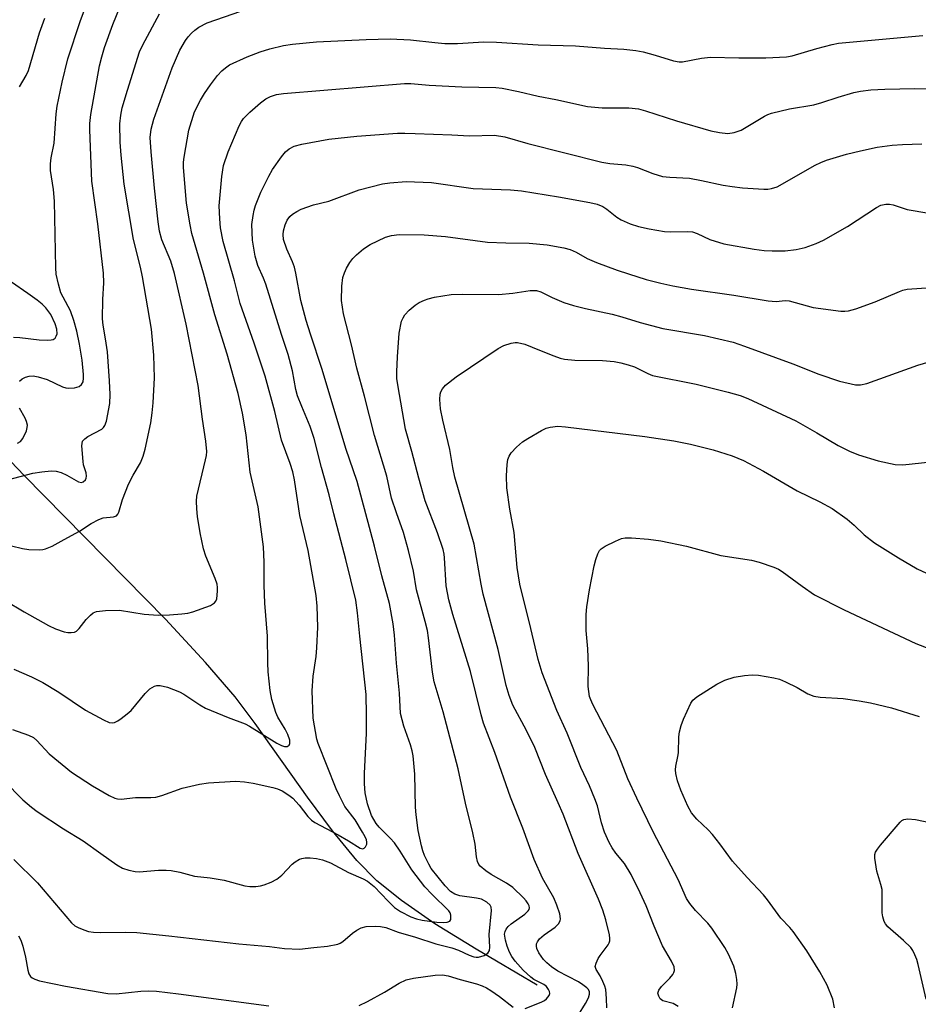
# Model space of a CAD drawing. Units: inches. Extents: x 1171771 to 1177771, y 545458 to 549459.
# Drawn here: x 1172165 to 1172367, y 547107 to 547330 of the extents above; entities that cross this region are included whole.
import ezdxf

# ---------------------------------------------------------------- set-up
doc = ezdxf.new("R2010")
doc.units = ezdxf.units.IN
doc.header["$MEASUREMENT"] = 0
doc.layers.add('HYDRO-Single Line Stream', color=4, linetype='Continuous')
doc.layers.add('Undefined', color=1, linetype='Continuous')

msp = doc.modelspace()

# ---------------------------------------------------------------- linework, layer by layer
at = {"layer": 'HYDRO-Single Line Stream'}
msp.add_lwpolyline([(1172281.29, 547111.82), (1172267.49, 547119.89), (1172258.23, 547125.65), (1172250.65, 547130.87), (1172245.08, 547135.36), (1172240.58, 547139.95), (1172235.09, 547146.65), (1172229.46, 547154.25), (1172217.69, 547170.82), (1172213.13, 547176.83), (1172206.47, 547184.64), (1172197.42, 547194.4), (1172165.51, 547226.8), (1172156.4, 547236.32)], dxfattribs=at)
at = {"layer": 'Undefined'}
for points in [[(1172157.75, 547224.75, 360), (1172167.51, 547227.33, 360), (1172169.53, 547227.66, 360), (1172171.59, 547227.86, 360), (1172172.79, 547227.78, 360), (1172173.87, 547227.52, 360), (1172175.19, 547226.91, 360), (1172177.77, 547225.36, 360), (1172178.44, 547225.23, 360), (1172178.88, 547225.34, 360), (1172179.38, 547225.8, 360), (1172179.55, 547226.21, 360), (1172179.62, 547226.67, 360), (1172179.53, 547227.38, 360), (1172178.96, 547229.25, 360), (1172178.83, 547229.99, 360), (1172178.57, 547233.53, 360), (1172178.59, 547234.05, 360), (1172178.72, 547234.52, 360), (1172179.2, 547235.09, 360), (1172179.87, 547235.57, 360), (1172183.06, 547237.29, 360), (1172183.42, 547237.65, 360), (1172183.7, 547238.08, 360), (1172184.11, 547239.06, 360), (1172184.83, 547243.03, 360), (1172184.93, 547245.05, 360), (1172184.78, 547248.2, 360), (1172184.31, 547254.71, 360), (1172183.92, 547257.62, 360), (1172183.36, 547260.75, 360), (1172183.22, 547262.16, 360), (1172183.27, 547266.53, 360), (1172183.48, 547270.29, 360), (1172183.45, 547272.46, 360), (1172182.19, 547283.58, 360), (1172180.81, 547293.2, 360), (1172180.32, 547304.82, 360), (1172180.33, 547306.25, 360), (1172180.61, 547308.26, 360), (1172182.57, 547319.26, 360), (1172183.03, 547321.3, 360), (1172183.66, 547323.38, 360), (1172185.55, 547328.56, 360), (1172187.19, 547332.68, 360)], [(1172161.24, 547198.58, 364), (1172165.53, 547196.01, 364), (1172171.02, 547192.99, 364), (1172172.63, 547192.24, 364), (1172174.57, 547191.52, 364), (1172175.39, 547191.35, 364), (1172176.15, 547191.35, 364), (1172176.87, 547191.48, 364), (1172177.31, 547191.71, 364), (1172177.91, 547192.27, 364), (1172179.56, 547194.29, 364), (1172180.51, 547195.3, 364), (1172181.14, 547195.8, 364), (1172181.88, 547196.1, 364), (1172183.85, 547196.31, 364), (1172187.03, 547196.39, 364), (1172192.64, 547195.52, 364), (1172195.76, 547195.25, 364), (1172198.32, 547195.35, 364), (1172201.13, 547195.58, 364), (1172202.5, 547195.75, 364), (1172203.61, 547196.02, 364), (1172207.55, 547197.48, 364), (1172208.5, 547198.04, 364), (1172208.81, 547198.44, 364), (1172208.99, 547198.95, 364), (1172209.19, 547200.67, 364), (1172209.17, 547201.56, 364), (1172209.05, 547202.3, 364), (1172208.66, 547203.57, 364), (1172206.55, 547208.63, 364), (1172205.99, 547210.25, 364), (1172205.25, 547213.88, 364), (1172204.67, 547217.58, 364), (1172204.48, 547219.3, 364), (1172204.39, 547221.01, 364), (1172204.48, 547222.13, 364), (1172206.47, 547230.36, 364), (1172206.65, 547231.31, 364), (1172206.72, 547232.21, 364), (1172206.54, 547234.52, 364), (1172205.74, 547239.55, 364), (1172204.76, 547247.08, 364), (1172202.09, 547260.92, 364), (1172199.49, 547272.4, 364), (1172198.6, 547275.2, 364), (1172196.62, 547280.01, 364), (1172196.09, 547281.97, 364), (1172195.79, 547284.05, 364), (1172194.95, 547291.62, 364), (1172194.2, 547299.88, 364), (1172193.99, 547303.06, 364), (1172194.17, 547305, 364), (1172194.79, 547307.19, 364), (1172198.95, 547318.83, 364), (1172200.65, 547322.79, 364), (1172201.9, 547324.94, 364), (1172202.54, 547325.81, 364), (1172203.27, 547326.61, 364), (1172204.07, 547327.33, 364), (1172204.94, 547327.97, 364), (1172206.86, 547328.93, 364), (1172218.34, 547332.96, 364)], [(1172164.49, 547248.1, 358), (1172165.1, 547248.65, 358), (1172165.86, 547249.03, 358), (1172166.68, 547249.26, 358), (1172167.54, 547249.27, 358), (1172168.71, 547249.09, 358), (1172170.75, 547248.46, 358), (1172174.17, 547246.85, 358), (1172174.95, 547246.61, 358), (1172175.49, 547246.53, 358), (1172176.91, 547246.62, 358), (1172177.96, 547246.92, 358), (1172178.5, 547247.34, 358), (1172178.82, 547247.95, 358), (1172178.95, 547248.75, 358), (1172178.96, 547249.61, 358), (1172178.62, 547252.8, 358), (1172178.04, 547256.46, 358), (1172177.4, 547259.4, 358), (1172176.74, 547261.82, 358), (1172176, 547263.96, 358), (1172174.31, 547267.02, 358), (1172173.84, 547268.04, 358), (1172173.29, 547269.99, 358), (1172172.79, 547272.26, 358), (1172172.68, 547273.68, 358), (1172172.39, 547288.74, 358), (1172172.18, 547291.32, 358), (1172171.51, 547295.6, 358), (1172171.48, 547297.11, 358), (1172171.66, 547298.46, 358), (1172172.28, 547301.78, 358), (1172172.79, 547308.39, 358), (1172173.01, 547310.12, 358), (1172174.08, 547315.55, 358), (1172175.38, 547320.84, 358), (1172178.17, 547329.27, 358), (1172179.4, 547332.51, 358)], [(1172162.71, 547210.93, 362), (1172165.19, 547210.35, 362), (1172166.6, 547210.14, 362), (1172168.92, 547210.03, 362), (1172169.78, 547210.1, 362), (1172170.32, 547210.23, 362), (1172171.88, 547210.86, 362), (1172174.53, 547212.38, 362), (1172178.05, 547214.22, 362), (1172180.65, 547215.98, 362), (1172182.36, 547216.91, 362), (1172183.39, 547217.27, 362), (1172185.66, 547217.46, 362), (1172186.37, 547217.73, 362), (1172186.69, 547218.08, 362), (1172186.91, 547218.52, 362), (1172187.75, 547221.41, 362), (1172189.1, 547224.84, 362), (1172190.12, 547226.85, 362), (1172191.75, 547229.7, 362), (1172192.39, 547231.16, 362), (1172192.82, 547232.75, 362), (1172194.09, 547238.67, 362), (1172194.45, 547240.95, 362), (1172194.64, 547243.19, 362), (1172194.92, 547248.86, 362), (1172194.79, 547253.98, 362), (1172194.23, 547259.81, 362), (1172192.23, 547271.63, 362), (1172191.78, 547273.8, 362), (1172190.19, 547280.04, 362), (1172188.13, 547292.53, 362), (1172187.41, 547299.09, 362), (1172187.19, 547302.02, 362), (1172187.14, 547306.17, 362), (1172187.33, 547308.12, 362), (1172187.66, 547309.78, 362), (1172188.82, 547313.79, 362), (1172191.56, 547322.39, 362), (1172192.29, 547323.98, 362), (1172196.08, 547331.02, 362)], [(1172164.48, 547314.55, 356), (1172165.98, 547317.07, 356), (1172166.49, 547318.22, 356), (1172168.96, 547326.68, 356), (1172170.22, 547329.98, 356)], [(1172163.18, 547183.1, 366), (1172167.21, 547181.34, 366), (1172169.75, 547180.08, 366), (1172173.32, 547177.88, 366), (1172179.38, 547173.87, 366), (1172183.42, 547171.63, 366), (1172184.7, 547171.07, 366), (1172185.45, 547170.98, 366), (1172185.94, 547171.09, 366), (1172186.68, 547171.46, 366), (1172187.4, 547171.95, 366), (1172188.8, 547173.02, 366), (1172189.65, 547173.78, 366), (1172192.87, 547177.61, 366), (1172193.86, 547178.63, 366), (1172194.96, 547179.28, 366), (1172195.45, 547179.42, 366), (1172196.23, 547179.45, 366), (1172197.88, 547179.03, 366), (1172200.58, 547178.02, 366), (1172201.58, 547177.48, 366), (1172205.2, 547175.04, 366), (1172206.47, 547174.32, 366), (1172211.58, 547172.16, 366), (1172215.42, 547170.8, 366), (1172216.4, 547170.26, 366), (1172222.56, 547166.42, 366), (1172223.56, 547165.89, 366), (1172224.25, 547165.65, 366), (1172224.87, 547165.66, 366), (1172225.33, 547165.97, 366), (1172225.5, 547166.34, 366), (1172225.49, 547167.08, 366), (1172225.06, 547168.33, 366), (1172224.41, 547169.57, 366), (1172222.76, 547172.26, 366), (1172222.3, 547173.29, 366), (1172221.43, 547176.29, 366), (1172221.06, 547178.25, 366), (1172220.6, 547182.53, 366), (1172220.5, 547184.56, 366), (1172220.41, 547190.53, 366), (1172219.82, 547197.96, 366), (1172219.7, 547202.05, 366), (1172219.71, 547207.28, 366), (1172219.54, 547210.7, 366), (1172218.33, 547219.72, 366), (1172216.54, 547227.57, 366), (1172215.62, 547236, 366), (1172214.81, 547240.84, 366), (1172213.8, 547245.28, 366), (1172211.37, 547254.15, 366), (1172208.54, 547263.06, 366), (1172206, 547272.45, 366), (1172203.34, 547281.41, 366), (1172202.96, 547283.4, 366), (1172202.19, 547288.29, 366), (1172201.51, 547296.28, 366), (1172201.49, 547297.55, 366), (1172201.6, 547298.68, 366), (1172202.68, 547304.77, 366), (1172204, 547308.9, 366), (1172205.29, 547311.48, 366), (1172206.23, 547312.98, 366), (1172207.59, 547314.94, 366), (1172209.16, 547317.04, 366), (1172210.11, 547318.12, 366), (1172210.96, 547318.83, 366), (1172211.89, 547319.45, 366), (1172215.86, 547321.27, 366), (1172218.79, 547322.39, 366), (1172220.95, 547323.1, 366), (1172224.05, 547323.81, 366), (1172226.1, 547324.13, 366), (1172231.53, 547324.65, 366), (1172242.69, 547325.19, 366), (1172248.08, 547325.34, 366), (1172252.73, 547325.16, 366), (1172258.18, 547324.52, 366), (1172260.48, 547324.33, 366), (1172263.32, 547324.33, 366), (1172269.26, 547324.66, 366), (1172272.14, 547324.62, 366), (1172281.51, 547324.02, 366), (1172289.93, 547323.76, 366), (1172296.49, 547323.26, 366), (1172300.85, 547323.03, 366), (1172303.51, 547322.74, 366), (1172305.22, 547322.44, 366), (1172307.92, 547321.7, 366), (1172312.04, 547320.37, 366), (1172313.32, 547320.15, 366), (1172314.05, 547320.18, 366), (1172318.38, 547320.95, 366), (1172320.41, 547321.18, 366), (1172326.75, 547321.06, 366), (1172332.84, 547321.06, 366), (1172337.54, 547321.3, 366), (1172338.85, 547321.54, 366), (1172344.4, 547323.19, 366), (1172347.85, 547324.1, 366), (1172349.27, 547324.39, 366), (1172368.32, 547326.09, 366)], [(1172162.92, 547169.52, 368), (1172166.49, 547168.24, 368), (1172167.64, 547167.66, 368), (1172168.41, 547167, 368), (1172171.18, 547163.99, 368), (1172176.19, 547159.87, 368), (1172180.94, 547156.78, 368), (1172184.7, 547154.6, 368), (1172186, 547154, 368), (1172186.56, 547153.87, 368), (1172187.44, 547153.8, 368), (1172190.66, 547154.17, 368), (1172194.09, 547154.11, 368), (1172195.25, 547154.21, 368), (1172196.61, 547154.6, 368), (1172201.16, 547156.26, 368), (1172205.1, 547157.12, 368), (1172207.09, 547157.46, 368), (1172213.2, 547157.84, 368), (1172215.26, 547157.69, 368), (1172217.23, 547157.38, 368), (1172221.61, 547156.42, 368), (1172222.67, 547156.1, 368), (1172223.73, 547155.61, 368), (1172225.25, 547154.7, 368), (1172226.17, 547153.97, 368), (1172227.55, 547152.44, 368), (1172229.56, 547149.84, 368), (1172230.4, 547149.01, 368), (1172231.1, 547148.47, 368), (1172236.38, 547145.74, 368), (1172238.71, 547144.39, 368), (1172241.38, 547142.7, 368), (1172241.92, 547142.59, 368), (1172242.24, 547142.69, 368), (1172242.53, 547142.98, 368), (1172242.82, 547143.6, 368), (1172242.85, 547144.06, 368), (1172242.75, 547144.55, 368), (1172242.45, 547145.3, 368), (1172241.9, 547146.33, 368), (1172240.25, 547149.1, 368), (1172237.92, 547152.12, 368), (1172236.66, 547154.48, 368), (1172235.95, 547156.1, 368), (1172231.87, 547166.3, 368), (1172231.55, 547167.33, 368), (1172230.76, 547172.03, 368), (1172230.49, 547178.19, 368), (1172230.77, 547181.55, 368), (1172231.39, 547185.93, 368), (1172231.58, 547187.89, 368), (1172231.79, 547192.58, 368), (1172231.68, 547197.31, 368), (1172231.43, 547199.74, 368), (1172229.62, 547209.86, 368), (1172227.76, 547217.76, 368), (1172226.52, 547225.83, 368), (1172226.14, 547227.63, 368), (1172225.54, 547229.49, 368), (1172223.59, 547234.75, 368), (1172222.09, 547241.24, 368), (1172219.88, 547249.23, 368), (1172217.43, 547256.69, 368), (1172214.27, 547265.6, 368), (1172212.99, 547270.73, 368), (1172210.44, 547279.65, 368), (1172209.81, 547282.7, 368), (1172209.65, 547284.73, 368), (1172209.57, 547287.65, 368), (1172210.1, 547294.31, 368), (1172210.51, 547296.75, 368), (1172211.58, 547299.85, 368), (1172214.07, 547305.7, 368), (1172214.58, 547306.73, 368), (1172215.02, 547307.38, 368), (1172216.42, 547308.8, 368), (1172218.88, 547310.91, 368), (1172220.08, 547311.78, 368), (1172221.13, 547312.34, 368), (1172222.44, 547312.77, 368), (1172224.06, 547313.03, 368), (1172251.32, 547315.3, 368), (1172252.81, 547315.28, 368), (1172256.88, 547314.92, 368), (1172264.26, 547314.49, 368), (1172271.93, 547314.37, 368), (1172273.35, 547314.18, 368), (1172277.07, 547313.44, 368), (1172281.51, 547312.43, 368), (1172285.51, 547311.67, 368), (1172292.61, 547310.11, 368), (1172295.97, 547309.78, 368), (1172302, 547309.79, 368), (1172304.15, 547309.52, 368), (1172305.76, 547309.11, 368), (1172312.72, 547306.85, 368), (1172320.46, 547304.6, 368), (1172322.39, 547304.18, 368), (1172324.31, 547304.02, 368), (1172325.7, 547304.21, 368), (1172327.33, 547304.75, 368), (1172332.56, 547307.88, 368), (1172333.34, 547308.27, 368), (1172334.18, 547308.56, 368), (1172338.24, 547309.58, 368), (1172343.67, 547310.48, 368), (1172345.52, 547310.99, 368), (1172349.17, 547312.19, 368), (1172352.77, 547313.21, 368), (1172354.2, 547313.52, 368), (1172356.56, 547313.83, 368), (1172359.72, 547314.02, 368), (1172366.5, 547314.16, 368), (1172369.76, 547314.05, 368)], [(1172161.04, 547157.92, 370), (1172165.24, 547153.65, 370), (1172167.16, 547151.95, 370), (1172168.45, 547150.99, 370), (1172174.4, 547147.05, 370), (1172178.88, 547144.36, 370), (1172182.81, 547141.47, 370), (1172186.46, 547138.93, 370), (1172187.73, 547138.2, 370), (1172189.14, 547137.77, 370), (1172190.6, 547137.47, 370), (1172191.48, 547137.38, 370), (1172195.84, 547137.72, 370), (1172197.57, 547137.76, 370), (1172198.72, 547137.69, 370), (1172200.67, 547137.28, 370), (1172204, 547136.35, 370), (1172207.52, 547136, 370), (1172210.64, 547135.48, 370), (1172215.33, 547134.2, 370), (1172216.42, 547134.07, 370), (1172217.79, 547134.09, 370), (1172218.88, 547134.21, 370), (1172219.7, 547134.42, 370), (1172221.3, 547135.06, 370), (1172222.58, 547135.72, 370), (1172223.66, 547136.62, 370), (1172226.02, 547139.08, 370), (1172226.68, 547139.61, 370), (1172227.64, 547140.19, 370), (1172228.15, 547140.39, 370), (1172228.96, 547140.52, 370), (1172230.08, 547140.52, 370), (1172231.48, 547140.41, 370), (1172232.84, 547140.08, 370), (1172234.66, 547139.39, 370), (1172238.7, 547137.19, 370), (1172242.02, 547135.76, 370), (1172242.97, 547135.26, 370), (1172243.79, 547134.68, 370), (1172244.53, 547134.03, 370), (1172247.68, 547130.71, 370), (1172249.13, 547129.31, 370), (1172250.45, 547128.39, 370), (1172252.8, 547127.18, 370), (1172254.05, 547126.73, 370), (1172255.33, 547126.43, 370), (1172258.64, 547125.98, 370), (1172260.13, 547125.93, 370), (1172260.95, 547125.99, 370), (1172261.58, 547126.25, 370), (1172261.77, 547126.62, 370), (1172261.83, 547127.1, 370), (1172261.79, 547127.62, 370), (1172261.63, 547128.12, 370), (1172261.37, 547128.53, 370), (1172257.52, 547132.31, 370), (1172255.97, 547134.01, 370), (1172252.97, 547137.83, 370), (1172250.38, 547142.05, 370), (1172249.08, 547143.89, 370), (1172248.11, 547144.98, 370), (1172245.61, 547147.44, 370), (1172244.96, 547148.24, 370), (1172243.94, 547150.07, 370), (1172243, 547152.69, 370), (1172242.47, 547155.2, 370), (1172242.3, 547157.25, 370), (1172242.33, 547159.64, 370), (1172242.76, 547168.55, 370), (1172242.79, 547172.8, 370), (1172242.7, 547177.35, 370), (1172241.24, 547190.54, 370), (1172240.77, 547195.8, 370), (1172240.35, 547198.65, 370), (1172238.13, 547207.83, 370), (1172235.39, 547218.19, 370), (1172234.39, 547222.48, 370), (1172232.64, 547228.64, 370), (1172231, 547235.19, 370), (1172230.1, 547237.84, 370), (1172228.15, 547242.4, 370), (1172227.23, 547244.78, 370), (1172226.86, 547246.19, 370), (1172226.09, 547250.45, 370), (1172225.1, 547254.13, 370), (1172223.61, 547258.66, 370), (1172220.07, 547269.99, 370), (1172219.57, 547271.32, 370), (1172218.29, 547274.16, 370), (1172217.66, 547276.29, 370), (1172217.09, 547279.91, 370), (1172216.94, 547283.44, 370), (1172217.17, 547285.49, 370), (1172217.42, 547286.65, 370), (1172217.76, 547287.77, 370), (1172218.97, 547290.71, 370), (1172220.73, 547294.35, 370), (1172221.58, 547295.85, 370), (1172223.58, 547298.71, 370), (1172224.48, 547299.82, 370), (1172225.32, 547300.5, 370), (1172226.48, 547301.13, 370), (1172228.15, 547301.61, 370), (1172234.3, 547302.73, 370), (1172240.62, 547303.38, 370), (1172249.76, 547304.03, 370), (1172251.45, 547304.08, 370), (1172253.79, 547304.02, 370), (1172262, 547303.72, 370), (1172266.01, 547303.49, 370), (1172271.66, 547303.64, 370), (1172273.97, 547303.2, 370), (1172279.16, 547301.75, 370), (1172295.91, 547297.5, 370), (1172297.65, 547297.2, 370), (1172301.3, 547296.91, 370), (1172302.89, 547296.65, 370), (1172303.95, 547296.31, 370), (1172307.4, 547294.97, 370), (1172309.58, 547294.31, 370), (1172311.21, 547294.13, 370), (1172315.65, 547293.88, 370), (1172318.39, 547293.4, 370), (1172323.22, 547292.35, 370), (1172325.26, 547292.02, 370), (1172327.58, 547291.73, 370), (1172332.45, 547291.42, 370), (1172333.3, 547291.43, 370), (1172334.13, 547291.54, 370), (1172335.46, 547291.98, 370), (1172344, 547296.83, 370), (1172345.26, 547297.46, 370), (1172346.53, 547297.95, 370), (1172351.08, 547299.3, 370), (1172354.24, 547300.06, 370), (1172357.98, 547300.88, 370), (1172361.37, 547301.34, 370), (1172363.68, 547301.5, 370), (1172368.04, 547301.64, 370)], [(1172163.24, 547140.14, 372), (1172168.55, 547134.88, 372), (1172176.18, 547125.89, 372), (1172176.98, 547125.2, 372), (1172177.69, 547124.79, 372), (1172178.98, 547124.24, 372), (1172180.04, 547123.9, 372), (1172181.16, 547123.73, 372), (1172182.87, 547123.65, 372), (1172188.39, 547123.78, 372), (1172190.98, 547123.66, 372), (1172198.2, 547122.95, 372), (1172213.98, 547121.11, 372), (1172220.92, 547120.49, 372), (1172224.26, 547120.08, 372), (1172227.63, 547119.93, 372), (1172230.86, 547120.31, 372), (1172234.01, 547120.57, 372), (1172236.31, 547121.05, 372), (1172236.85, 547121.26, 372), (1172237.47, 547121.62, 372), (1172239.63, 547123.52, 372), (1172240.6, 547124.17, 372), (1172241.61, 547124.72, 372), (1172242.71, 547125.05, 372), (1172244.76, 547125.14, 372), (1172245.95, 547125.02, 372), (1172247.11, 547124.79, 372), (1172249.94, 547123.72, 372), (1172253.83, 547122.63, 372), (1172258.39, 547121.14, 372), (1172262.01, 547120.2, 372), (1172263.53, 547119.66, 372), (1172265.91, 547118.54, 372), (1172266.98, 547118.15, 372), (1172267.51, 547118.07, 372), (1172268.03, 547118.11, 372), (1172269.31, 547118.5, 372), (1172270.18, 547119.01, 372), (1172270.54, 547119.61, 372), (1172270.63, 547120.37, 372), (1172270.43, 547123.19, 372), (1172270.98, 547128.62, 372), (1172270.91, 547129.4, 372), (1172270.7, 547129.84, 372), (1172269.94, 547130.53, 372), (1172268.72, 547131.17, 372), (1172267.59, 547131.43, 372), (1172263.8, 547131.96, 372), (1172262.69, 547132.31, 372), (1172261.74, 547132.9, 372), (1172260.53, 547134.17, 372), (1172257.39, 547138.13, 372), (1172256.85, 547139.07, 372), (1172255.9, 547141.08, 372), (1172255.49, 547142.11, 372), (1172255.16, 547143.25, 372), (1172254.4, 547146.69, 372), (1172253.95, 547150.22, 372), (1172253.85, 547151.94, 372), (1172253.69, 547159.4, 372), (1172253.27, 547163.55, 372), (1172253.07, 547164.7, 372), (1172252.72, 547166.05, 372), (1172251.21, 547170.23, 372), (1172250.46, 547173.07, 372), (1172250.2, 547177.71, 372), (1172249.58, 547184.45, 372), (1172249.11, 547190.75, 372), (1172248.78, 547193.3, 372), (1172247.93, 547197.95, 372), (1172246.22, 547204.13, 372), (1172244.58, 547210.83, 372), (1172240.69, 547225.45, 372), (1172238.08, 547232.89, 372), (1172232.8, 547250.74, 372), (1172230.14, 547258.67, 372), (1172229.17, 547261.79, 372), (1172227.98, 547266.29, 372), (1172226.84, 547272.48, 372), (1172226.5, 547273.8, 372), (1172226.06, 547275.03, 372), (1172224.77, 547277.86, 372), (1172224.07, 547280.08, 372), (1172223.97, 547281.17, 372), (1172224.04, 547282, 372), (1172224.42, 547283.4, 372), (1172224.89, 547284.46, 372), (1172225.49, 547285.23, 372), (1172226.11, 547285.78, 372), (1172227.04, 547286.42, 372), (1172228.06, 547286.93, 372), (1172230.83, 547287.85, 372), (1172234.29, 547288.69, 372), (1172241.09, 547291.3, 372), (1172246.36, 547292.63, 372), (1172248.05, 547292.87, 372), (1172251.75, 547293.13, 372), (1172257.42, 547292.93, 372), (1172266.84, 547291.6, 372), (1172275.24, 547291.25, 372), (1172277.73, 547291.02, 372), (1172286.09, 547289.67, 372), (1172293.14, 547288.42, 372), (1172294.8, 547288.02, 372), (1172296.1, 547287.5, 372), (1172297, 547286.93, 372), (1172299.25, 547285.11, 372), (1172300.2, 547284.48, 372), (1172302.28, 547283.59, 372), (1172304.14, 547283.02, 372), (1172306.59, 547282.44, 372), (1172310.04, 547281.88, 372), (1172311.47, 547281.83, 372), (1172315.2, 547281.88, 372), (1172316.33, 547281.78, 372), (1172317.41, 547281.41, 372), (1172320.23, 547280.05, 372), (1172323.42, 547279.09, 372), (1172330.26, 547277.89, 372), (1172332.53, 547277.61, 372), (1172334.28, 547277.52, 372), (1172337.25, 547277.54, 372), (1172339.7, 547277.84, 372), (1172341.72, 547278.26, 372), (1172344.27, 547279.13, 372), (1172345.88, 547279.9, 372), (1172351.33, 547282.99, 372), (1172357.86, 547287.32, 372), (1172358.83, 547287.78, 372), (1172359.94, 547288.02, 372), (1172360.78, 547288.02, 372), (1172361.61, 547287.86, 372), (1172364.78, 547286.86, 372), (1172365.65, 547286.65, 372), (1172371.84, 547285.66, 372)], [(1172278.57, 547106.55, 374), (1172282.21, 547107.98, 374), (1172282.95, 547108.36, 374), (1172283.38, 547108.69, 374), (1172283.99, 547109.48, 374), (1172284.11, 547109.92, 374), (1172284.04, 547110.38, 374), (1172283.83, 547110.83, 374), (1172283.36, 547111.47, 374), (1172282.77, 547111.94, 374), (1172280.56, 547113.1, 374), (1172279.83, 547113.59, 374), (1172278.11, 547115.21, 374), (1172276.31, 547117.17, 374), (1172275.57, 547118.26, 374), (1172275.06, 547119.25, 374), (1172274.51, 547120.62, 374), (1172274.12, 547121.96, 374), (1172273.95, 547123.29, 374), (1172274.06, 547123.93, 374), (1172274.27, 547124.39, 374), (1172274.75, 547125.03, 374), (1172275.39, 547125.6, 374), (1172278.48, 547127.81, 374), (1172279.28, 547128.53, 374), (1172279.49, 547128.9, 374), (1172279.55, 547129.25, 374), (1172279.47, 547129.7, 374), (1172279.27, 547130.17, 374), (1172278.8, 547130.83, 374), (1172278.23, 547131.47, 374), (1172275.78, 547133.81, 374), (1172274.35, 547134.81, 374), (1172270.9, 547136.76, 374), (1172269.71, 547137.56, 374), (1172268.41, 547138.66, 374), (1172268.12, 547139.05, 374), (1172267.84, 547139.67, 374), (1172267.62, 547140.76, 374), (1172267.27, 547143.6, 374), (1172266.77, 547146.17, 374), (1172265.09, 547152.89, 374), (1172263.44, 547160.63, 374), (1172260.11, 547173.5, 374), (1172258.02, 547180.23, 374), (1172257.67, 547182.44, 374), (1172256.78, 547190.14, 374), (1172256.52, 547191.84, 374), (1172256.04, 547193.83, 374), (1172254.02, 547200.97, 374), (1172253.36, 547205.22, 374), (1172252.27, 547209.87, 374), (1172251.1, 547213.95, 374), (1172249.54, 547218.37, 374), (1172248.45, 547221.71, 374), (1172247.36, 547226.64, 374), (1172244.57, 547235.86, 374), (1172242.36, 547244.74, 374), (1172240.61, 547251, 374), (1172239.37, 547256.31, 374), (1172237.59, 547263.3, 374), (1172237.12, 547266.27, 374), (1172237.2, 547269.5, 374), (1172237.47, 547271.49, 374), (1172237.78, 547272.54, 374), (1172238.25, 547273.58, 374), (1172239, 547274.84, 374), (1172239.7, 547275.79, 374), (1172240.52, 547276.62, 374), (1172242.1, 547277.94, 374), (1172243.58, 547278.91, 374), (1172247.09, 547280.58, 374), (1172248.44, 547280.96, 374), (1172250.12, 547281.19, 374), (1172255.79, 547281.13, 374), (1172260.57, 547280.71, 374), (1172270.07, 547279.5, 374), (1172274.19, 547279.33, 374), (1172279.48, 547279.23, 374), (1172283.51, 547278.87, 374), (1172287.3, 547278.18, 374), (1172288.72, 547277.84, 374), (1172290.05, 547277.24, 374), (1172292.54, 547275.75, 374), (1172294.69, 547274.86, 374), (1172299.35, 547273.15, 374), (1172301.89, 547272.3, 374), (1172305.87, 547271.04, 374), (1172309.15, 547270.2, 374), (1172311.91, 547269.62, 374), (1172316.1, 547268.88, 374), (1172325.62, 547267.47, 374), (1172333.43, 547266.19, 374), (1172335.21, 547266.09, 374), (1172337.21, 547266.29, 374), (1172338.17, 547266.24, 374), (1172343.55, 547264.74, 374), (1172349.83, 547263.87, 374), (1172350.69, 547263.86, 374), (1172351.53, 547263.96, 374), (1172353.19, 547264.39, 374), (1172357.52, 547265.96, 374), (1172363.01, 547268.36, 374), (1172363.8, 547268.62, 374), (1172364.79, 547268.82, 374), (1172384.11, 547270.23, 374)], [(1172163.12, 547257.99, 356), (1172164.55, 547257.95, 356), (1172168.89, 547257.44, 356), (1172170.87, 547257.34, 356), (1172171.65, 547257.39, 356), (1172172.11, 547257.53, 356), (1172172.5, 547257.83, 356), (1172172.79, 547258.24, 356), (1172172.95, 547258.74, 356), (1172172.93, 547259.86, 356), (1172172.55, 547261.06, 356), (1172171.55, 547263.13, 356), (1172170.46, 547264.68, 356), (1172169.62, 547265.5, 356), (1172168.49, 547266.38, 356), (1172166.4, 547267.9, 356), (1172162.65, 547270.47, 356)], [(1172290.59, 547105.11, 376), (1172292.19, 547107.65, 376), (1172292.9, 547108.95, 376), (1172293.12, 547109.74, 376), (1172293.08, 547110.26, 376), (1172292.83, 547110.81, 376), (1172292.48, 547111.2, 376), (1172291.6, 547111.9, 376), (1172290.64, 547112.51, 376), (1172285.98, 547114.96, 376), (1172284.5, 547115.9, 376), (1172283.45, 547116.8, 376), (1172282.69, 547117.61, 376), (1172281.69, 547119.06, 376), (1172281.2, 547120.07, 376), (1172281.1, 547120.59, 376), (1172281.15, 547121.1, 376), (1172281.34, 547121.57, 376), (1172281.83, 547122.21, 376), (1172282.89, 547123.16, 376), (1172285.32, 547124.87, 376), (1172286.13, 547125.65, 376), (1172286.45, 547126.29, 376), (1172286.54, 547126.75, 376), (1172286.39, 547127.86, 376), (1172285.74, 547129.84, 376), (1172285.08, 547131.49, 376), (1172282.45, 547135.9, 376), (1172280.6, 547140.13, 376), (1172278.03, 547147.2, 376), (1172275.25, 547154.21, 376), (1172271.71, 547164.33, 376), (1172269.21, 547170.95, 376), (1172268.68, 547172.78, 376), (1172266.23, 547182.59, 376), (1172262.26, 547195.4, 376), (1172261.35, 547198.73, 376), (1172260.74, 547201.87, 376), (1172260.38, 547208.19, 376), (1172260.28, 547209.04, 376), (1172260.04, 547210.09, 376), (1172258.82, 547213.87, 376), (1172256.02, 547221.11, 376), (1172254.57, 547226.19, 376), (1172253.04, 547232.21, 376), (1172251.55, 547237.25, 376), (1172249.81, 547247.29, 376), (1172249.62, 547248.73, 376), (1172249.59, 547250.19, 376), (1172249.74, 547253.6, 376), (1172250.11, 547258.92, 376), (1172250.7, 547261.63, 376), (1172251.02, 547262.38, 376), (1172251.46, 547263.08, 376), (1172252.42, 547264.12, 376), (1172253.72, 547265.23, 376), (1172254.65, 547265.82, 376), (1172255.89, 547266.41, 376), (1172256.68, 547266.69, 376), (1172258.11, 547267.02, 376), (1172261.89, 547267.64, 376), (1172264.42, 547267.71, 376), (1172272.57, 547267.67, 376), (1172275.77, 547267.98, 376), (1172279.7, 547268.58, 376), (1172281.1, 547268.56, 376), (1172282.13, 547268.23, 376), (1172284.65, 547267.01, 376), (1172287.29, 547265.86, 376), (1172289.45, 547265.17, 376), (1172292.21, 547264.49, 376), (1172298.2, 547263.23, 376), (1172300.36, 547262.64, 376), (1172304.51, 547261.32, 376), (1172309.61, 547260.01, 376), (1172319.03, 547258.42, 376), (1172325.48, 547256.91, 376), (1172328.08, 547256.03, 376), (1172338.95, 547252, 376), (1172344.84, 547249.69, 376), (1172349.52, 547248.11, 376), (1172353.1, 547247.29, 376), (1172354.23, 547247.26, 376), (1172355.64, 547247.58, 376), (1172367.15, 547251.69, 376), (1172370.49, 547252.69, 376)], [(1172296.98, 547106.71, 378), (1172296.94, 547108.75, 378), (1172296.75, 547110.79, 378), (1172296.53, 547111.6, 378), (1172296.11, 547112.63, 378), (1172295.49, 547113.87, 378), (1172294.56, 547115.32, 378), (1172294.39, 547116, 378), (1172294.56, 547116.75, 378), (1172295.03, 547117.77, 378), (1172295.49, 547118.52, 378), (1172297.28, 547120.86, 378), (1172297.54, 547121.36, 378), (1172297.67, 547121.82, 378), (1172297.71, 547122.33, 378), (1172297.62, 547123.16, 378), (1172296.8, 547126.53, 378), (1172296.1, 547128.71, 378), (1172295.15, 547131.16, 378), (1172290.5, 547141.52, 378), (1172287.14, 547150.35, 378), (1172286.05, 547152.9, 378), (1172283.14, 547159.32, 378), (1172280.76, 547165.42, 378), (1172278.88, 547169.27, 378), (1172275.8, 547175.01, 378), (1172274.93, 547177.16, 378), (1172274.3, 547179.44, 378), (1172272.49, 547187.57, 378), (1172269.1, 547199.99, 378), (1172268.63, 547202.29, 378), (1172267.05, 547211.33, 378), (1172262.73, 547226.4, 378), (1172262.26, 547228.61, 378), (1172261.59, 547232.66, 378), (1172260, 547239.28, 378), (1172259.49, 547241.87, 378), (1172259.32, 547243.97, 378), (1172259.4, 547245.14, 378), (1172259.55, 547245.65, 378), (1172259.9, 547246.38, 378), (1172260.58, 547247.22, 378), (1172263.04, 547249.09, 378), (1172272.47, 547255.48, 378), (1172273.74, 547256.16, 378), (1172275.45, 547256.68, 378), (1172276.32, 547256.8, 378), (1172276.87, 547256.79, 378), (1172278.52, 547256.47, 378), (1172281.78, 547255.08, 378), (1172285.07, 547253.8, 378), (1172286.45, 547253.31, 378), (1172287.43, 547253.08, 378), (1172289.78, 547252.82, 378), (1172296.02, 547252.74, 378), (1172298.68, 547252.5, 378), (1172300.14, 547252.25, 378), (1172301.85, 547251.8, 378), (1172303.25, 547251.33, 378), (1172306.22, 547249.8, 378), (1172307.28, 547249.4, 378), (1172317.14, 547247.42, 378), (1172324.36, 547245.63, 378), (1172327.07, 547244.86, 378), (1172328.8, 547244.21, 378), (1172339.66, 547239.13, 378), (1172344.42, 547236.46, 378), (1172349.18, 547233.57, 378), (1172351.72, 547232.26, 378), (1172353.82, 547231.45, 378), (1172358.19, 547230.15, 378), (1172362.09, 547229.32, 378), (1172363.81, 547229.18, 378), (1172375.77, 547230.52, 378)], [(1172164.02, 547234.08, 358), (1172164.73, 547234.5, 358), (1172165.22, 547235.12, 358), (1172166.04, 547236.87, 358), (1172166.24, 547237.66, 358), (1172166.25, 547238.18, 358), (1172166.07, 547238.96, 358), (1172165.77, 547239.73, 358), (1172164.48, 547242.03, 358)], [(1172313.09, 547106.98, 380), (1172311.96, 547107.65, 380), (1172309.64, 547108.25, 380), (1172309.06, 547108.69, 380), (1172308.7, 547109.31, 380), (1172308.54, 547109.99, 380), (1172308.72, 547110.66, 380), (1172309.34, 547111.5, 380), (1172311.19, 547113.37, 380), (1172311.88, 547114.2, 380), (1172312.13, 547114.64, 380), (1172312.26, 547115.07, 380), (1172312.2, 547115.93, 380), (1172311.62, 547117.19, 380), (1172309.57, 547120.7, 380), (1172307.7, 547125.08, 380), (1172305.86, 547129.67, 380), (1172304.51, 547132.64, 380), (1172302.51, 547136.75, 380), (1172300.98, 547139.21, 380), (1172299.07, 547141.57, 380), (1172298.21, 547142.77, 380), (1172297.52, 547144.02, 380), (1172296.48, 547146.33, 380), (1172295.8, 547148.44, 380), (1172294.86, 547152.27, 380), (1172294.3, 547153.87, 380), (1172293.11, 547156.77, 380), (1172291.16, 547160.91, 380), (1172288.02, 547168.65, 380), (1172285.73, 547173.77, 380), (1172282.4, 547182.26, 380), (1172281.52, 547185.26, 380), (1172279.87, 547192.31, 380), (1172277.39, 547202.28, 380), (1172276.77, 547206.08, 380), (1172276.09, 547213.92, 380), (1172275.08, 547219.22, 380), (1172274.45, 547224.03, 380), (1172274.38, 547226.73, 380), (1172274.54, 547229.32, 380), (1172274.69, 547230.44, 380), (1172274.94, 547231.2, 380), (1172275.39, 547231.9, 380), (1172276.61, 547233.2, 380), (1172277.95, 547234.38, 380), (1172279.19, 547235.19, 380), (1172282.28, 547236.98, 380), (1172283.35, 547237.48, 380), (1172284.19, 547237.71, 380), (1172285.93, 547237.92, 380), (1172287.7, 547237.8, 380), (1172305.59, 547235.58, 380), (1172312.11, 547234.6, 380), (1172315.91, 547233.86, 380), (1172320.99, 547232.61, 380), (1172325.27, 547231.28, 380), (1172327.87, 547230.16, 380), (1172332.36, 547227.77, 380), (1172339.92, 547223.32, 380), (1172345.08, 547220.87, 380), (1172347.85, 547219.35, 380), (1172351.24, 547216.98, 380), (1172352.78, 547215.63, 380), (1172355.1, 547213.42, 380), (1172357.4, 547211.58, 380), (1172362.79, 547208.21, 380), (1172367.06, 547205.78, 380), (1172369.12, 547204.77, 380)], [(1172325.35, 547106.7, 382), (1172326.32, 547111.18, 382), (1172326.39, 547111.99, 382), (1172326.34, 547113.06, 382), (1172326.13, 547114.41, 382), (1172325.62, 547116.05, 382), (1172324.43, 547118.76, 382), (1172323.59, 547120.31, 382), (1172320.71, 547124.68, 382), (1172319.78, 547125.76, 382), (1172316.98, 547128.61, 382), (1172315.74, 547130.2, 382), (1172315.01, 547131.38, 382), (1172313.07, 547135.61, 382), (1172307.47, 547146.36, 382), (1172303.78, 547153.97, 382), (1172301.75, 547158.33, 382), (1172299.24, 547164.73, 382), (1172293.82, 547175.13, 382), (1172293.36, 547176.16, 382), (1172293.11, 547176.96, 382), (1172292.79, 547179.2, 382), (1172292.83, 547183.85, 382), (1172292.7, 547187.66, 382), (1172292.35, 547191.85, 382), (1172292.36, 547195.4, 382), (1172292.51, 547197.17, 382), (1172293.11, 547200.98, 382), (1172294.16, 547206.45, 382), (1172294.53, 547207.83, 382), (1172294.99, 547209.14, 382), (1172295.37, 547209.85, 382), (1172295.72, 547210.25, 382), (1172296.64, 547210.86, 382), (1172298.97, 547212.02, 382), (1172300.29, 547212.58, 382), (1172301.12, 547212.77, 382), (1172302.56, 547212.77, 382), (1172306.37, 547212.47, 382), (1172309.22, 547212.07, 382), (1172315.01, 547210.86, 382), (1172322.7, 547208.75, 382), (1172329.68, 547207.71, 382), (1172331.36, 547207.24, 382), (1172334.67, 547206.13, 382), (1172335.7, 547205.7, 382), (1172336.59, 547205.17, 382), (1172341.05, 547201.81, 382), (1172343.83, 547199.91, 382), (1172350.54, 547196.49, 382), (1172366.75, 547188.92, 382), (1172370.02, 547187.65, 382)], [(1172348.38, 547106.7, 384), (1172348.03, 547108.62, 384), (1172346.7, 547111.82, 384), (1172345.07, 547114.78, 384), (1172342.11, 547119.51, 384), (1172339.05, 547123.93, 384), (1172338.32, 547124.81, 384), (1172336.24, 547126.89, 384), (1172333.26, 547131.05, 384), (1172332.34, 547132.21, 384), (1172328.65, 547136.06, 384), (1172325.34, 547139.75, 384), (1172322.5, 547143.67, 384), (1172320.85, 547145.77, 384), (1172319.83, 547146.87, 384), (1172317.33, 547149.28, 384), (1172316.12, 547150.69, 384), (1172315.27, 547152.22, 384), (1172313.69, 547155.78, 384), (1172312.96, 547157.93, 384), (1172312.57, 547159.56, 384), (1172312.52, 547160.38, 384), (1172312.57, 547161.2, 384), (1172313.05, 547163.4, 384), (1172313.16, 547164.23, 384), (1172313.26, 547167.86, 384), (1172313.41, 547168.99, 384), (1172313.79, 547170.41, 384), (1172314.27, 547171.79, 384), (1172315.96, 547175.41, 384), (1172316.44, 547176.09, 384), (1172317.32, 547176.85, 384), (1172321.84, 547179.72, 384), (1172323.64, 547180.61, 384), (1172325.76, 547181.31, 384), (1172328.04, 547181.69, 384), (1172329.76, 547181.84, 384), (1172331.22, 547181.72, 384), (1172334.65, 547181.18, 384), (1172335.98, 547180.84, 384), (1172337.32, 547180.27, 384), (1172339.95, 547178.98, 384), (1172342.38, 547177.5, 384), (1172343.71, 547177.01, 384), (1172345.12, 547176.79, 384), (1172350.29, 547176.47, 384), (1172353.96, 547175.98, 384), (1172356.48, 547175.52, 384), (1172361.23, 547174.4, 384), (1172367.5, 547172.43, 384)], [(1172369.02, 547108.63, 386), (1172367.26, 547116.46, 386), (1172366.95, 547117.56, 386), (1172366.53, 547118.61, 386), (1172366.03, 547119.62, 386), (1172365.56, 547120.31, 386), (1172363.97, 547121.9, 386), (1172360.42, 547124.98, 386), (1172359.87, 547125.64, 386), (1172359.61, 547126.14, 386), (1172359.25, 547127.24, 386), (1172359.12, 547128.1, 386), (1172359.16, 547132.22, 386), (1172359.09, 547133.39, 386), (1172358.84, 547134.49, 386), (1172357.94, 547137.51, 386), (1172357.46, 547140.42, 386), (1172357.47, 547141.25, 386), (1172357.61, 547141.77, 386), (1172358.04, 547142.49, 386), (1172358.77, 547143.4, 386), (1172363.17, 547148.55, 386), (1172363.6, 547148.92, 386), (1172364.03, 547149.16, 386), (1172364.95, 547149.35, 386), (1172366.65, 547149.14, 386), (1172370.65, 547148.37, 386)], [(1172164.25, 547122.95, 374), (1172164.79, 547121.94, 374), (1172165.23, 547120.6, 374), (1172165.82, 547118.11, 374), (1172166.34, 547115.18, 374), (1172166.6, 547114.36, 374), (1172166.97, 547113.78, 374), (1172167.31, 547113.47, 374), (1172167.94, 547113.11, 374), (1172168.97, 547112.77, 374), (1172174.85, 547111.53, 374), (1172184.38, 547109.91, 374), (1172186.32, 547109.87, 374), (1172191.88, 547110.43, 374), (1172193.62, 547110.52, 374), (1172195.39, 547110.4, 374), (1172200.39, 547109.85, 374), (1172220.76, 547107.09, 374)], [(1172241.15, 547107.21, 374), (1172242.99, 547108.13, 374), (1172246.87, 547110.18, 374), (1172250.16, 547112.22, 374), (1172251.72, 547113, 374), (1172253.4, 547113.38, 374), (1172258.29, 547114.07, 374), (1172259.92, 547114.09, 374), (1172261.22, 547113.91, 374), (1172263.89, 547113.05, 374), (1172267.58, 547112.11, 374), (1172268.88, 547111.64, 374), (1172269.86, 547111.19, 374), (1172270.85, 547110.58, 374), (1172272.77, 547109.23, 374), (1172275.89, 547106.82, 374)]]:
    msp.add_polyline3d(points, dxfattribs=at)

doc.saveas('drawing.dxf')
